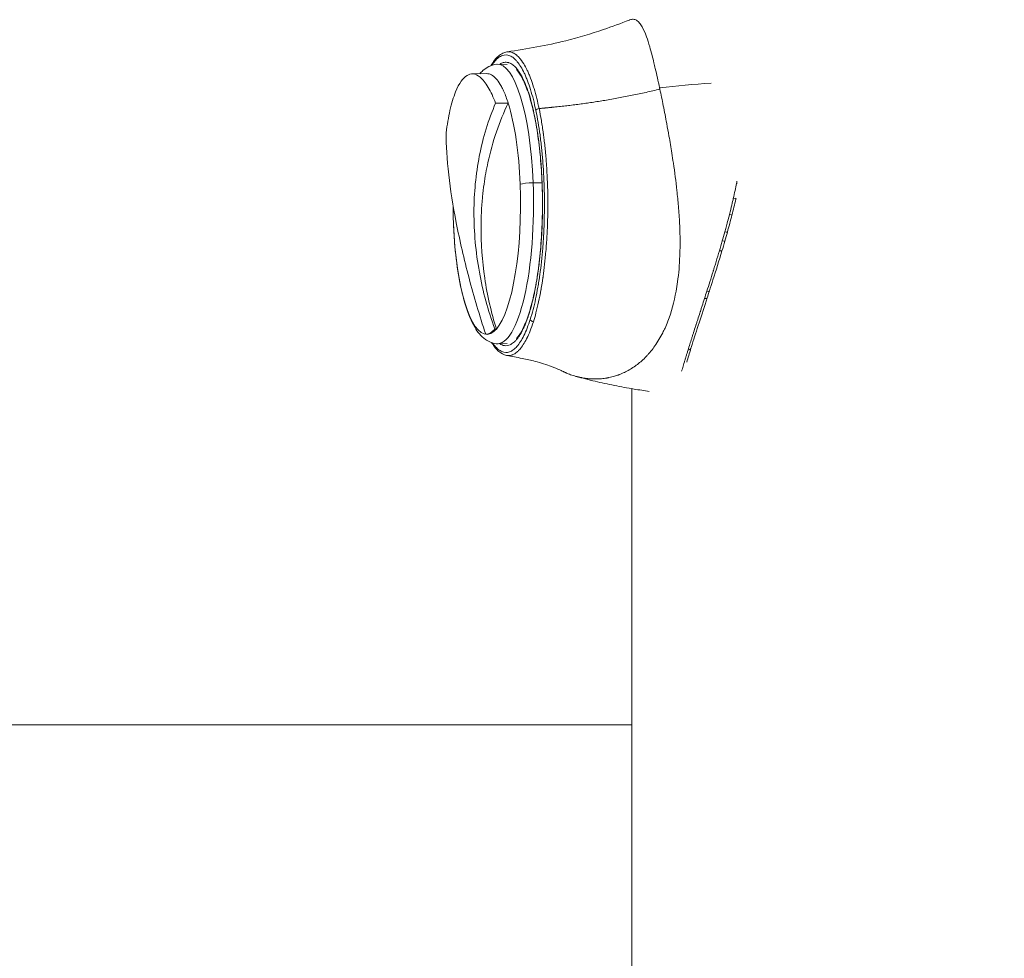
# Model space of a CAD drawing. Units: millimetres. Extents: x -12 to 11978, y 15 to 3588.
# Drawn here: x 3223 to 3379, y 2503 to 2652 of the extents above; entities that cross this region are included whole.
import ezdxf

# ---------------------------------------------------------------- set-up
doc = ezdxf.new("R2010")
doc.units = ezdxf.units.MM
doc.styles.get("Standard").update_dxf_attribs({"font": 'arial.ttf'})
doc.dimstyles.new('ISO-25', dxfattribs={"dimtxt": 2.5, "dimasz": 2.5, "dimexe": 1.25, "dimexo": 0.625, "dimtad": 1, "dimtxsty": 'Standard', "dimcen": 2.5, "dimadec": 0, "dimazin": 0, "dimtfac": 1, "dimtmove": 0, "dimatfit": 3, "dimfxl": 1, "dimarcsym": 0})

# ---------------------------------------------------------------- blocks, each defined once
blk = doc.blocks.new('*D12')
at = {"color": 0, "lineweight": -2, "transparency": 16777216}
for p, q in [((429.99, 3231.42), (429.99, 3282.67)), ((11977.73, 3231.42), (11977.73, 3282.67)), ((11897.73, 3281.42), (509.99, 3281.42))]:
    blk.add_line(p, q, dxfattribs=at)
at = {"color": 0, "transparency": 16777216}
for points in [[(509.99, 3294.75), (509.99, 3268.08), (429.99, 3281.42)], [(11897.73, 3294.75), (11897.73, 3268.08), (11977.73, 3281.42)]]:
    blk.add_solid(points, dxfattribs=at)
at = {"layer": 'Defpoints', "color": 0, "transparency": 16777216}
for p in [(429.99, 3281.42), (429.99, 1591.4), (11977.73, 1591.4)]:
    blk.add_point(p, dxfattribs=at)
at = {"color": 0, "transparency": 16777216, "insert": (6018.06, 3443.74), "char_height": 220, "attachment_point": 5}
blk.add_mtext('1155', dxfattribs=at)
blk = doc.blocks.new('*D13')
at = {"color": 0, "lineweight": -2, "transparency": 16777216}
for p, q in [((344.47, 3168.22), (293.22, 3168.22)), ((294.47, 94.58), (294.47, 3088.22)), ((344.47, 14.58), (293.22, 14.58))]:
    blk.add_line(p, q, dxfattribs=at)
at = {"color": 0, "transparency": 16777216}
for points in [[(281.13, 3088.22), (307.8, 3088.22), (294.47, 3168.22)], [(281.13, 94.58), (307.8, 94.58), (294.47, 14.58)]]:
    blk.add_solid(points, dxfattribs=at)
at = {"layer": 'Defpoints', "color": 0, "transparency": 16777216}
for p in [(294.47, 3168.22), (6421.65, 3168.22), (6421.65, 14.58)]:
    blk.add_point(p, dxfattribs=at)
at = {"color": 0, "transparency": 16777216, "insert": (132.07, 1591.4), "char_height": 220, "attachment_point": 5, "rotation": 90}
blk.add_mtext('315', dxfattribs=at)

msp = doc.modelspace()

# ---------------------------------------------------------------- linework, layer by layer
at = {"color": 0, "linetype": 'Continuous', "lineweight": 0}
for p, q in [((3299.869, 2644.989), (3298.376, 2645.03)), ((3294.336, 2643.5), (3296.644, 2643.542)), ((3305.417, 2626.233), (3304.002, 2626.239)), ((3303.553, 2604.603), (3303.554, 2604.605)), ((3298.181, 2603.07), (3297.936, 2603.084)), ((3296.49, 2602.245), (3296.732, 2602.229)), ((3299.869, 2600.781), (3298.376, 2600.74)), ((3302.603, 2600.855), (3302.603, 2600.855)), ((3319.641, 2593.62), (3319.641, 1622.885)), ((3319.641, 2540.335), (2676.986, 2540.335)), ((2676.986, 2540.335), (3319.641, 2540.335))]:
    msp.add_line(p, q, dxfattribs=at)
at = {"color": 0, "linetype": 'Continuous', "lineweight": 0, "extrusion": (0, 0, -1)}
for centre, major_axis, ratio, start_param, end_param in [((3298.336, 2622.885), (0, 22.145), 0.258819, -0.0283419, 1.4187496), ((3321.823, 2582.679), (91.691, 19.541), 0.6140042, -1.4166095, -1.3282559), ((3296.669, 2622.885), (0, -20.657), 0.258819, -2.4547747, -1.722843), ((3304.437, 2638.134), (-0.486, -0.116), 0.6558653, 0, 0.349962), ((3298.336, 2622.885), (0, -22.145), 0.258819, -1.722843, 0.0283419), ((3296.669, 2622.885), (0, -20.657), 0.258819, -1.722843, -0.28664), ((3336.144, 2626.078), (0.49, -0.098), 0.1447835, -1.4022132, -1.1988754), ((3335.642, 2623.752), (0.487, -0.112), 0.0716716, -1.3930375, 0.0000001), ((3296.669, 2622.885), (0, 20.657), 0.258819, -1.722843, -1.5810727), ((3293.383, 2619.832), (-1.998, -0.079), 0.1463006, 0, 0.0114807), ((3296.669, 2622.885), (0, -20.657), 0.258819, -0.0118297, 1.4187496), ((3334.435, 2621.053), (-8.728, -28.481), 0.0274506, -1.1443539, -1.0993418), ((3304.037, 2604.605), (-0.476, 0.152), 0.7500832, -1.8198857, -0.4021018)]:
    msp.add_ellipse(centre, major_axis=major_axis, ratio=ratio, start_param=start_param, end_param=end_param, dxfattribs=at)
at = {"color": 0, "linetype": 'Continuous', "lineweight": 0}
for centre, major_axis, ratio, start_param, end_param in [((3304.926, 2637.696), (-0.489, -0.102), 0.6061901, -1.7466382, -0.331464), ((3303.696, 2625.938), (-1.998, -0.079), 0.1463006, -1.7301437, -0.5179492), ((3335.035, 2621.264), (0.484, -0.124), 0.0077272, -1.3803733, 0), ((3334.312, 2618.573), (0.482, -0.135), 0.0951759, -1.3645862, 0.0000002), ((3333.902, 2617.132), (0.48, -0.139), 0.1427739, -1.3556446, 0.0000002), ((3333.454, 2615.611), (0.479, -0.143), 0.1936659, -1.3460842, 0), ((3331.475, 2609.284), (0.476, -0.153), 0.4130747, -1.3092921, 0.0000005), ((3331.11, 2608.153), (0.476, -0.154), 0.4536473, -1.304005, 0), ((3328.545, 2600.165), (0.477, -0.149), 0.7486842, -1.2933165, 0.0000001), ((3321.904, 2622.885), (0, -25.5), 0.258819, -0.1609716, -0.1608696)]:
    msp.add_ellipse(centre, major_axis=major_axis, ratio=ratio, start_param=start_param, end_param=end_param, dxfattribs=at)
for points, degree, knots in [([(3299.877, 2646.99), (3303.063, 2647.477), (3306.155, 2647.988), (3311.205, 2649.266), (3313.194, 2649.858), (3316.535, 2650.994), (3317.904, 2651.503), (3319.256, 2652.044)], 3, [0.0313838, 0.0313838, 0.0313838, 0.0313838, 10.0270526, 10.0270526, 16.6439151, 16.6439151, 21.3221463, 21.3221463, 21.3221463, 21.3221463]), ([(3324.049, 2641.311), (3323.934, 2641.85), (3323.82, 2642.373), (3323.594, 2643.387), (3323.483, 2643.877), (3323.298, 2644.665), (3323.225, 2644.971), (3323.055, 2645.668), (3322.959, 2646.051), (3322.737, 2646.909), (3322.61, 2647.372), (3322.317, 2648.383), (3322.151, 2648.908), (3321.759, 2650.004), (3321.532, 2650.53), (3321.162, 2651.191), (3321.025, 2651.396), (3320.726, 2651.752), (3320.564, 2651.895), (3320.231, 2652.09), (3320.06, 2652.144), (3319.71, 2652.168), (3319.532, 2652.141), (3319.315, 2652.067), (3319.286, 2652.056), (3319.256, 2652.044)], 3, [-4.5836047, -4.5836047, -4.5836047, -4.5836047, -4.3747977, -4.3747977, -4.1659226, -4.1659226, -4.026673, -4.026673, -3.8409862, -3.8409862, -3.5933862, -3.5933862, -3.2632825, -3.2632825, -2.8226424, -2.8226424, -2.5706902, -2.5706902, -2.294105, -2.294105, -2.0262646, -2.0262646, -1.7728354, -1.7728354, -1.7333918, -1.7333918, -1.7333918, -1.7333918]), ([(3297.304, 2644.808), (3297.498, 2645.135), (3297.698, 2645.429), (3298.304, 2646.185), (3298.733, 2646.56), (3299.41, 2646.883), (3299.627, 2646.952), (3299.847, 2646.986)], 3, [6.5532386, 6.5532386, 6.5532386, 6.5532386, 8.9009672, 8.9009672, 13.4213997, 13.4213997, 15.4241067, 15.4241067, 15.4241067, 15.4241067]), ([(3304.443, 2637.696), (3304.189, 2638.915), (3303.908, 2640.017), (3303.448, 2641.504), (3303.287, 2641.971), (3303.038, 2642.629), (3302.952, 2642.842), (3302.78, 2643.249), (3302.693, 2643.443), (3302.252, 2644.372), (3301.884, 2644.975), (3301.404, 2645.553), (3301.308, 2645.66), (3301.112, 2645.856), (3301.013, 2645.944), (3300.717, 2646.18), (3300.519, 2646.299), (3299.923, 2646.542), (3299.523, 2646.554), (3298.918, 2646.338), (3298.718, 2646.227), (3298.325, 2645.932), (3298.131, 2645.748), (3297.771, 2645.333), (3297.605, 2645.11), (3297.44, 2644.858)], 3, [0, 0, 0, 0, 0.125, 0.125, 0.1875, 0.1875, 0.21875, 0.21875, 0.25, 0.25, 0.375, 0.375, 0.40625, 0.40625, 0.4375, 0.4375, 0.5, 0.5, 0.625, 0.625, 0.6875, 0.6875, 0.75, 0.75, 0.8050051, 0.8050051, 0.8050051, 0.8050051]), ([(3304.951, 2638.006), (3304.725, 2639.088), (3304.459, 2640.172), (3304.148, 2641.202), (3304.129, 2641.264), (3304.11, 2641.326), (3304.091, 2641.388), (3303.939, 2641.881), (3303.775, 2642.36), (3303.602, 2642.818), (3303.518, 2643.04), (3303.431, 2643.256), (3303.342, 2643.467), (3303.256, 2643.669), (3303.168, 2643.866), (3303.078, 2644.056), (3303.077, 2644.058), (3303.076, 2644.06), (3303.076, 2644.061), (3302.982, 2644.259), (3302.844, 2644.54), (3302.658, 2644.866), (3302.474, 2645.188), (3302.241, 2645.554), (3301.957, 2645.899), (3301.955, 2645.902), (3301.952, 2645.905), (3301.95, 2645.907), (3301.847, 2646.032), (3301.748, 2646.141), (3301.653, 2646.236), (3301.547, 2646.342), (3301.447, 2646.431), (3301.351, 2646.507), (3301.327, 2646.527), (3301.303, 2646.545), (3301.28, 2646.563), (3301.179, 2646.638), (3301.084, 2646.7), (3300.995, 2646.75), (3300.951, 2646.775), (3300.908, 2646.798), (3300.867, 2646.818), (3300.846, 2646.828), (3300.826, 2646.837), (3300.806, 2646.846), (3300.796, 2646.851), (3300.786, 2646.855), (3300.777, 2646.859), (3300.772, 2646.861), (3300.767, 2646.863), (3300.762, 2646.865), (3300.76, 2646.866), (3300.757, 2646.867), (3300.755, 2646.868), (3300.754, 2646.869), (3300.752, 2646.869), (3300.751, 2646.87), (3300.75, 2646.87), (3300.749, 2646.87), (3300.748, 2646.871), (3300.436, 2646.999), (3300.135, 2647.03), (3299.847, 2646.986)], 3, [0, 0, 0, 0, 0.125, 0.125, 0.125, 0.13251348, 0.13251348, 0.13251348, 0.19273651, 0.19273651, 0.19273651, 0.2218359, 0.2218359, 0.2218359, 0.24975586, 0.24975586, 0.24975586, 0.25, 0.25, 0.25, 0.3125, 0.3125, 0.3125, 0.37451172, 0.37451172, 0.37451172, 0.375, 0.375, 0.375, 0.40129042, 0.40129042, 0.40129042, 0.43017082, 0.43017082, 0.43017082, 0.4375, 0.4375, 0.4375, 0.46875, 0.46875, 0.46875, 0.484375, 0.484375, 0.484375, 0.4921875, 0.4921875, 0.4921875, 0.49609375, 0.49609375, 0.49609375, 0.49804688, 0.49804688, 0.49804688, 0.49902344, 0.49902344, 0.49902344, 0.49951172, 0.49951172, 0.49951172, 0.5, 0.5, 0.5, 0.58410925, 0.58410925, 0.58410925, 0.58410925]), ([(3295.547, 2643.522), (3295.703, 2643.701), (3295.869, 2643.871), (3296.606, 2644.523), (3297.333, 2644.929), (3298.174, 2645.021)], 3, [1.65708951, 1.65708951, 1.65708951, 1.65708951, 1.72042969, 1.72042969, 1.91729896, 1.91729896, 1.91729896, 1.91729896]), ([(3303.955, 2638.134), (3303.83, 2638.652), (3303.701, 2639.146), (3303.565, 2639.615), (3303.429, 2640.084), (3303.288, 2640.527), (3303.141, 2640.948), (3303.129, 2640.984), (3303.116, 2641.019), (3303.103, 2641.055), (3302.949, 2641.487), (3302.791, 2641.888), (3302.627, 2642.259), (3302.568, 2642.393), (3302.508, 2642.523), (3302.448, 2642.648), (3302.368, 2642.816), (3302.286, 2642.976), (3302.203, 2643.13), (3302.175, 2643.182), (3302.147, 2643.234), (3302.118, 2643.284), (3301.98, 2643.531), (3301.839, 2643.756), (3301.696, 2643.959), (3301.524, 2644.204), (3301.349, 2644.417), (3301.171, 2644.599), (3301.129, 2644.641), (3301.087, 2644.682), (3301.045, 2644.721), (3300.86, 2644.894), (3300.672, 2645.03), (3300.483, 2645.132), (3300.397, 2645.177), (3300.311, 2645.216), (3300.225, 2645.247), (3300.179, 2645.263), (3300.133, 2645.277), (3300.087, 2645.29), (3300.029, 2645.305), (3299.972, 2645.317), (3299.914, 2645.326), (3299.699, 2645.358), (3299.485, 2645.345), (3299.271, 2645.285), (3299.18, 2645.26), (3299.09, 2645.227), (3298.999, 2645.185), (3298.925, 2645.151), (3298.852, 2645.112), (3298.779, 2645.067), (3298.755, 2645.052), (3298.731, 2645.037), (3298.706, 2645.021)], 3, [0, 0, 0, 0, 0.0625, 0.0625, 0.0625, 0.125, 0.125, 0.125, 0.13032995, 0.13032995, 0.13032995, 0.19534085, 0.19534085, 0.19534085, 0.21875, 0.21875, 0.21875, 0.25, 0.25, 0.25, 0.26064314, 0.26064314, 0.26064314, 0.3125, 0.3125, 0.3125, 0.375, 0.375, 0.375, 0.38973829, 0.38973829, 0.38973829, 0.45488363, 0.45488363, 0.45488363, 0.484375, 0.484375, 0.484375, 0.5, 0.5, 0.5, 0.51989685, 0.51989685, 0.51989685, 0.59375, 0.59375, 0.59375, 0.625, 0.625, 0.625, 0.65025444, 0.65025444, 0.65025444, 0.65869269, 0.65869269, 0.65869269, 0.65869269]), ([(3290.222, 2634.141), (3290.383, 2635.44), (3290.587, 2636.637), (3291.087, 2638.844), (3291.381, 2639.818), (3292.279, 2642.053), (3292.908, 2642.882), (3294.097, 2643.596), (3294.806, 2643.646), (3296.052, 2642.619), (3296.484, 2642.078), (3297.311, 2640.672), (3297.7, 2639.832), (3298.068, 2638.852)], 3, [0.000001, 0.000001, 0.000001, 0.000001, 0.4655818, 0.4655818, 0.9516431, 0.9516431, 1.7928754, 1.7928754, 2.5597402, 2.5597402, 2.9748121, 2.9748121, 3.3731586, 3.3731586, 3.3731586, 3.3731586]), ([(3296.644, 2643.542), (3296.896, 2643.546), (3297.147, 2643.483), (3297.881, 2643.093), (3298.356, 2642.579), (3298.918, 2641.632), (3299.028, 2641.429), (3299.218, 2641.048), (3299.298, 2640.876), (3299.617, 2640.152), (3299.845, 2639.539), (3300.059, 2638.859)], 3, [2.0514833, 2.0514833, 2.0514833, 2.0514833, 2.3445843, 2.3445843, 2.914119, 2.914119, 3.0564042, 3.0564042, 3.1643128, 3.1643128, 3.4895221, 3.4895221, 3.4895221, 3.4895221]), ([(3303.951, 2638.017), (3303.705, 2639.044), (3303.434, 2639.982), (3302.856, 2641.626), (3302.547, 2642.34), (3301.944, 2643.448), (3301.649, 2643.871), (3301.365, 2644.178)], 3, [0, 0, 0, 0, 4.2192962, 4.2192962, 8.4383284, 8.4383284, 12.2588046, 12.2588046, 12.2588046, 12.2588046]), ([(3324.097, 2641.084), (3315.615, 2639.058), (3307.441, 2638.252), (3306.227, 2638.132), (3305.094, 2638.02), (3305.023, 2638.013), (3304.951, 2638.006)], 2, [0, 0, 0, 16.9381632, 17.1075449, 19.4788877, 19.4788877, 19.6288912, 19.6288912, 19.6288912]), ([(3323.307, 2600.396), (3323.531, 2600.715), (3323.747, 2601.049), (3324.161, 2601.742), (3324.358, 2602.101), (3324.672, 2602.722), (3324.793, 2602.976), (3325.066, 2603.581), (3325.214, 2603.935), (3325.917, 2605.758), (3326.351, 2607.35), (3326.751, 2609.539), (3326.83, 2610.032), (3327.085, 2611.875), (3327.199, 2613.26), (3327.286, 2615.487), (3327.299, 2616.307), (3327.287, 2618.007), (3327.262, 2618.887), (3327.176, 2620.687), (3327.115, 2621.606), (3326.969, 2623.362), (3326.886, 2624.198), (3326.633, 2626.487), (3326.443, 2627.932), (3326.154, 2629.888), (3326.073, 2630.418), (3325.844, 2631.862), (3325.692, 2632.768), (3325.42, 2634.324), (3325.301, 2634.981), (3325.001, 2636.595), (3324.82, 2637.537), (3324.547, 2638.905), (3324.457, 2639.352), (3324.276, 2640.231), (3324.186, 2640.662), (3324.097, 2641.084)], 3, [-4.5884433, -4.5884433, -4.5884433, -4.5884433, -4.424138, -4.424138, -4.2599236, -4.2599236, -4.1504786, -4.1504786, -4.0045421, -4.0045421, -3.4198412, -3.4198412, -3.2538023, -3.2538023, -2.811467, -2.811467, -2.558297, -2.558297, -2.2909306, -2.2909306, -2.014009, -2.014009, -1.7620962, -1.7620962, -1.3213944, -1.3213944, -1.1562446, -1.1562446, -0.8672138, -0.8672138, -0.6504751, -0.6504751, -0.3252579, -0.3252579, -0.1626281, -0.1626281, 0, 0, 0, 0]), ([(3324.097, 2641.084), (3324.089, 2641.122), (3324.081, 2641.16), (3324.065, 2641.235), (3324.057, 2641.273), (3324.049, 2641.311)], 3, [-0.02928334, -0.02928334, -0.02928334, -0.02928334, -0.014642409, -0.014642409, -0.000001479, -0.000001479, -0.000001479, -0.000001479]), ([(3298.068, 2638.852), (3296.933, 2636.26), (3296.061, 2633.446), (3294.922, 2627.619), (3294.636, 2624.638), (3294.619, 2618.459), (3294.907, 2615.267), (3296.04, 2609.033), (3296.865, 2606.008), (3297.936, 2603.084)], 3, [0, 0, 0, 0, 0.9706932, 0.9706932, 1.9031179, 1.9031179, 2.8670905, 2.8670905, 3.802376, 3.802376, 3.802376, 3.802376]), ([(3300.059, 2638.859), (3299.355, 2637.409), (3298.731, 2635.889), (3297.655, 2632.739), (3297.203, 2631.116), (3296.597, 2628.325), (3296.395, 2627.19), (3296.139, 2625.378), (3296.059, 2624.711), (3295.916, 2623.27), (3295.857, 2622.494), (3295.775, 2620.939), (3295.753, 2620.159), (3295.729, 2616.639), (3295.926, 2613.883), (3296.543, 2609.764), (3296.8, 2608.403), (3297.416, 2605.71), (3297.774, 2604.381), (3298.181, 2603.07)], 3, [0, 0, 0, 0, 0.5483835, 0.5483835, 1.0924675, 1.0924675, 1.4552476, 1.4552476, 1.6642506, 1.6642506, 1.9041464, 1.9041464, 2.1429407, 2.1429407, 2.9782968, 2.9782968, 3.3938346, 3.3938346, 3.8089751, 3.8089751, 3.8089751, 3.8089751]), ([(3298.068, 2638.852), (3298.4, 2638.853), (3298.732, 2638.854), (3299.396, 2638.856), (3299.727, 2638.857), (3300.059, 2638.859)], 3, [0, 0, 0, 0, 0.10244502, 0.10244502, 0.20489035, 0.20489035, 0.20489035, 0.20489035]), ([(3301.364, 2601.591), (3301.64, 2601.889), (3301.927, 2602.296), (3302.513, 2603.361), (3302.816, 2604.048), (3303.387, 2605.639), (3303.658, 2606.554), (3304.153, 2608.572), (3304.378, 2609.686), (3304.77, 2612.055), (3304.939, 2613.322), (3305.209, 2615.949), (3305.312, 2617.321), (3305.45, 2620.107), (3305.484, 2621.533), (3305.482, 2624.372), (3305.445, 2625.797), (3305.304, 2628.582), (3305.198, 2629.955), (3304.922, 2632.583), (3304.751, 2633.849), (3304.374, 2636.093), (3304.172, 2637.094), (3303.951, 2638.017)], 3, [5.8790604, 5.8790604, 5.8790604, 5.8790604, 9.5865455, 9.5865455, 13.6990369, 13.6990369, 17.8717531, 17.8717531, 22.0914426, 22.0914426, 26.3289997, 26.3289997, 30.5796778, 30.5796778, 34.838363, 34.838363, 39.0952572, 39.0952572, 43.3562001, 43.3562001, 47.6092137, 47.6092137, 51.4026739, 51.4026739, 51.4026739, 51.4026739]), ([(3303.365, 2605.494), (3303.458, 2605.788), (3303.549, 2606.093), (3303.637, 2606.408), (3303.766, 2606.869), (3303.889, 2607.351), (3304.006, 2607.855), (3304.072, 2608.137), (3304.136, 2608.426), (3304.199, 2608.724), (3304.265, 2609.041), (3304.329, 2609.364), (3304.391, 2609.693), (3304.448, 2609.993), (3304.502, 2610.298), (3304.554, 2610.608), (3304.607, 2610.916), (3304.657, 2611.229), (3304.705, 2611.547), (3304.755, 2611.879), (3304.803, 2612.218), (3304.849, 2612.56), (3304.89, 2612.868), (3304.93, 2613.18), (3304.967, 2613.495), (3305.047, 2614.161), (3305.117, 2614.84), (3305.18, 2615.533), (3305.211, 2615.88), (3305.24, 2616.231), (3305.267, 2616.586), (3305.272, 2616.66), (3305.278, 2616.735), (3305.283, 2616.809), (3305.304, 2617.091), (3305.323, 2617.375), (3305.34, 2617.659), (3305.369, 2618.118), (3305.393, 2618.578), (3305.414, 2619.042), (3305.448, 2619.793), (3305.472, 2620.549), (3305.486, 2621.315), (3305.49, 2621.547), (3305.493, 2621.778), (3305.495, 2622.009), (3305.503, 2622.745), (3305.501, 2623.479), (3305.49, 2624.215), (3305.487, 2624.395), (3305.484, 2624.575), (3305.48, 2624.755), (3305.471, 2625.136), (3305.461, 2625.519), (3305.447, 2625.897), (3305.441, 2626.07), (3305.435, 2626.243), (3305.428, 2626.414), (3305.388, 2627.371), (3305.333, 2628.315), (3305.262, 2629.243), (3305.234, 2629.608), (3305.204, 2629.969), (3305.171, 2630.332), (3305.161, 2630.441), (3305.151, 2630.551), (3305.14, 2630.66), (3305.074, 2631.354), (3304.999, 2632.035), (3304.916, 2632.698), (3304.882, 2632.961), (3304.848, 2633.222), (3304.812, 2633.48), (3304.766, 2633.817), (3304.716, 2634.152), (3304.665, 2634.48), (3304.658, 2634.529), (3304.65, 2634.579), (3304.642, 2634.628), (3304.443, 2635.883), (3304.214, 2637.052), (3303.955, 2638.134)], 3, [0, 0, 0, 0, 0.0380626, 0.0380626, 0.0380626, 0.09375, 0.09375, 0.09375, 0.125, 0.125, 0.125, 0.158263, 0.158263, 0.158263, 0.1884768, 0.1884768, 0.1884768, 0.2185959, 0.2185959, 0.2185959, 0.25, 0.25, 0.25, 0.2784029, 0.2784029, 0.2784029, 0.3385174, 0.3385174, 0.3385174, 0.36868, 0.36868, 0.36868, 0.375, 0.375, 0.375, 0.3988899, 0.3988899, 0.3988899, 0.4375, 0.4375, 0.4375, 0.5, 0.5, 0.5, 0.5188795, 0.5188795, 0.5188795, 0.5790368, 0.5790368, 0.5790368, 0.59375, 0.59375, 0.59375, 0.625, 0.625, 0.625, 0.6392729, 0.6392729, 0.6392729, 0.71875, 0.71875, 0.71875, 0.75, 0.75, 0.75, 0.7594731, 0.7594731, 0.7594731, 0.8198145, 0.8198145, 0.8198145, 0.84375, 0.84375, 0.84375, 0.875, 0.875, 0.875, 0.8797243, 0.8797243, 0.8797243, 1, 1, 1, 1]), ([(3303.554, 2604.605), (3303.866, 2605.583), (3304.148, 2606.664), (3304.528, 2608.433), (3304.647, 2609.047), (3304.815, 2610.007), (3304.869, 2610.334), (3304.973, 2610.997), (3305.022, 2611.331), (3305.259, 2613.024), (3305.412, 2614.436), (3305.559, 2616.274), (3305.586, 2616.645), (3305.636, 2617.395), (3305.658, 2617.774), (3305.718, 2618.909), (3305.748, 2619.669), (3305.809, 2621.954), (3305.811, 2623.487), (3305.765, 2625.415), (3305.753, 2625.801), (3305.725, 2626.565), (3305.709, 2626.944), (3305.652, 2628.075), (3305.605, 2628.819), (3305.493, 2630.287), (3305.427, 2631.011), (3305.278, 2632.438), (3305.193, 2633.144), (3304.914, 2635.198), (3304.695, 2636.487), (3304.443, 2637.696)], 3, [0, 0, 0, 0, 0.125, 0.125, 0.1875, 0.1875, 0.21875, 0.21875, 0.25, 0.25, 0.375, 0.375, 0.40625, 0.40625, 0.4375, 0.4375, 0.5, 0.5, 0.625, 0.625, 0.65625, 0.65625, 0.6875, 0.6875, 0.75, 0.75, 0.8125, 0.8125, 0.875, 0.875, 1, 1, 1, 1]), ([(3304.044, 2604.221), (3304.185, 2604.663), (3304.325, 2605.14), (3304.461, 2605.651), (3304.604, 2606.187), (3304.744, 2606.761), (3304.878, 2607.375), (3304.879, 2607.38), (3304.88, 2607.384), (3304.881, 2607.388), (3305.01, 2607.981), (3305.135, 2608.611), (3305.254, 2609.276), (3305.254, 2609.281), (3305.255, 2609.286), (3305.256, 2609.29), (3305.316, 2609.628), (3305.374, 2609.976), (3305.431, 2610.333), (3305.459, 2610.511), (3305.487, 2610.692), (3305.514, 2610.875), (3305.528, 2610.967), (3305.542, 2611.059), (3305.555, 2611.152), (3305.562, 2611.198), (3305.568, 2611.244), (3305.575, 2611.291), (3305.578, 2611.314), (3305.582, 2611.338), (3305.585, 2611.361), (3305.586, 2611.373), (3305.588, 2611.385), (3305.59, 2611.396), (3305.591, 2611.402), (3305.591, 2611.408), (3305.592, 2611.414), (3305.593, 2611.42), (3305.594, 2611.427), (3305.595, 2611.431), (3305.762, 2612.627), (3305.915, 2613.97), (3306.04, 2615.464), (3306.045, 2615.527), (3306.05, 2615.59), (3306.056, 2615.653), (3306.112, 2616.343), (3306.161, 2617.064), (3306.203, 2617.814), (3306.225, 2618.224), (3306.246, 2618.642), (3306.263, 2619.068), (3306.272, 2619.282), (3306.28, 2619.497), (3306.287, 2619.714), (3306.291, 2619.823), (3306.295, 2619.932), (3306.298, 2620.042), (3306.3, 2620.097), (3306.301, 2620.152), (3306.303, 2620.207), (3306.304, 2620.234), (3306.304, 2620.262), (3306.305, 2620.29), (3306.305, 2620.303), (3306.306, 2620.317), (3306.306, 2620.331), (3306.306, 2620.338), (3306.307, 2620.345), (3306.307, 2620.352), (3306.307, 2620.359), (3306.307, 2620.368), (3306.307, 2620.372), (3306.323, 2620.982), (3306.336, 2621.679), (3306.339, 2622.463), (3306.34, 2622.854), (3306.339, 2623.268), (3306.335, 2623.702), (3306.333, 2623.919), (3306.331, 2624.141), (3306.327, 2624.369), (3306.325, 2624.482), (3306.323, 2624.597), (3306.32, 2624.713), (3306.319, 2624.772), (3306.318, 2624.83), (3306.317, 2624.889), (3306.316, 2624.918), (3306.315, 2624.948), (3306.315, 2624.977), (3306.314, 2624.992), (3306.314, 2625.007), (3306.314, 2625.021), (3306.313, 2625.029), (3306.313, 2625.036), (3306.313, 2625.044), (3306.313, 2625.047), (3306.313, 2625.051), (3306.313, 2625.055), (3306.313, 2625.058), (3306.313, 2625.061), (3306.313, 2625.066), (3306.282, 2626.339), (3306.232, 2627.355), (3306.187, 2628.121), (3306.165, 2628.504), (3306.144, 2628.825), (3306.126, 2629.084), (3306.117, 2629.214), (3306.108, 2629.329), (3306.101, 2629.429), (3306.097, 2629.479), (3306.094, 2629.525), (3306.091, 2629.568), (3306.089, 2629.589), (3306.087, 2629.609), (3306.086, 2629.628), (3306.085, 2629.638), (3306.085, 2629.647), (3306.084, 2629.657), (3306.083, 2629.661), (3306.083, 2629.666), (3306.083, 2629.67), (3306.083, 2629.674), (3306.082, 2629.677), (3306.082, 2629.68), (3306.081, 2629.695), (3306.076, 2629.762), (3306.072, 2629.805), (3306.01, 2630.603), (3305.94, 2631.347), (3305.866, 2632.039), (3305.827, 2632.403), (3305.787, 2632.752), (3305.747, 2633.087), (3305.726, 2633.255), (3305.706, 2633.418), (3305.685, 2633.579), (3305.675, 2633.659), (3305.664, 2633.739), (3305.654, 2633.817), (3305.649, 2633.856), (3305.644, 2633.895), (3305.639, 2633.934), (3305.636, 2633.953), (3305.633, 2633.973), (3305.631, 2633.992), (3305.629, 2634.002), (3305.628, 2634.011), (3305.627, 2634.021), (3305.626, 2634.031), (3305.624, 2634.039), (3305.623, 2634.05), (3305.526, 2634.762), (3305.422, 2635.444), (3305.312, 2636.094), (3305.197, 2636.765), (3305.077, 2637.403), (3304.951, 2638.006)], 3, [0, 0, 0, 0, 0.0610492, 0.0610492, 0.0610492, 0.125, 0.125, 0.125, 0.1254476, 0.1254476, 0.1254476, 0.1870706, 0.1870706, 0.1870706, 0.1875, 0.1875, 0.1875, 0.21875, 0.21875, 0.21875, 0.234375, 0.234375, 0.234375, 0.2421875, 0.2421875, 0.2421875, 0.2460938, 0.2460938, 0.2460938, 0.2480469, 0.2480469, 0.2480469, 0.2490234, 0.2490234, 0.2490234, 0.2495117, 0.2495117, 0.2495117, 0.25, 0.25, 0.25, 0.375, 0.375, 0.375, 0.3802572, 0.3802572, 0.3802572, 0.4375, 0.4375, 0.4375, 0.46875, 0.46875, 0.46875, 0.484375, 0.484375, 0.484375, 0.4921875, 0.4921875, 0.4921875, 0.4960938, 0.4960938, 0.4960938, 0.4980469, 0.4980469, 0.4980469, 0.4990234, 0.4990234, 0.4990234, 0.4995117, 0.4995117, 0.4995117, 0.5, 0.5, 0.5, 0.5625, 0.5625, 0.5625, 0.59375, 0.59375, 0.59375, 0.609375, 0.609375, 0.609375, 0.6171875, 0.6171875, 0.6171875, 0.6210938, 0.6210938, 0.6210938, 0.6230469, 0.6230469, 0.6230469, 0.6240234, 0.6240234, 0.6240234, 0.6245117, 0.6245117, 0.6245117, 0.6247559, 0.6247559, 0.6247559, 0.625, 0.625, 0.625, 0.6875, 0.6875, 0.6875, 0.71875, 0.71875, 0.71875, 0.734375, 0.734375, 0.734375, 0.7421875, 0.7421875, 0.7421875, 0.7460938, 0.7460938, 0.7460938, 0.7480469, 0.7480469, 0.7480469, 0.7490234, 0.7490234, 0.7490234, 0.7497559, 0.7497559, 0.7497559, 0.7530203, 0.7530203, 0.7530203, 0.8125, 0.8125, 0.8125, 0.84375, 0.84375, 0.84375, 0.859375, 0.859375, 0.859375, 0.8671875, 0.8671875, 0.8671875, 0.8710938, 0.8710938, 0.8710938, 0.8730469, 0.8730469, 0.8730469, 0.8740234, 0.8740234, 0.8740234, 0.875, 0.875, 0.875, 0.9365149, 0.9365149, 0.9365149, 1, 1, 1, 1]), ([(3290.222, 2634.141), (3290.203, 2632.205), (3290.338, 2629.988), (3290.894, 2625.17), (3291.301, 2622.609), (3292.378, 2617.108), (3293.055, 2614.167), (3294.63, 2608.198), (3295.514, 2605.208), (3296.49, 2602.245)], 3, [-3.8034426, -3.8034426, -3.8034426, -3.8034426, -2.8312243, -2.8312243, -1.8991068, -1.8991068, -0.9360156, -0.9360156, -0.000001, -0.000001, -0.000001, -0.000001]), ([(3335.126, 2621.237), (3334.92, 2620.426), (3334.739, 2619.749), (3334.591, 2619.204), (3334.519, 2618.938), (3334.455, 2618.704), (3334.398, 2618.501)], 3, [0, 0, 0, 0, 0.67257345, 0.67257345, 0.67257345, 1, 1, 1, 1]), ([(3298.174, 2600.749), (3297.527, 2600.819), (3296.937, 2601.08), (3295.734, 2601.925), (3295.212, 2602.59), (3294.194, 2604.29), (3293.734, 2605.4), (3292.92, 2607.975), (3292.572, 2609.438), (3291.997, 2612.644), (3291.77, 2614.385), (3291.507, 2617.362), (3291.432, 2618.55), (3291.384, 2619.753)], 3, [5.1155754, 5.1155754, 5.1155754, 5.1155754, 5.2669846, 5.2669846, 5.4952962, 5.4952962, 5.7733777, 5.7733777, 6.0514593, 6.0514593, 6.3295408, 6.3295408, 6.5059832, 6.5059832, 6.5059832, 6.5059832]), ([(3333.533, 2615.489), (3333.358, 2614.896), (3333.186, 2614.326), (3333.019, 2613.78), (3332.936, 2613.506), (3332.854, 2613.238), (3332.773, 2612.976), (3332.732, 2612.845), (3332.692, 2612.715), (3332.652, 2612.587), (3332.632, 2612.523), (3332.613, 2612.459), (3332.593, 2612.396), (3332.583, 2612.364), (3332.573, 2612.332), (3332.563, 2612.301), (3332.559, 2612.285), (3332.554, 2612.269), (3332.549, 2612.254), (3332.544, 2612.238), (3332.54, 2612.224), (3332.534, 2612.206), (3332.185, 2611.085), (3331.851, 2610.035), (3331.537, 2609.054)], 3, [0, 0, 0, 0, 0.25, 0.25, 0.25, 0.375, 0.375, 0.375, 0.4375, 0.4375, 0.4375, 0.46875, 0.46875, 0.46875, 0.484375, 0.484375, 0.484375, 0.4921875, 0.4921875, 0.4921875, 0.5, 0.5, 0.5, 1, 1, 1, 1]), ([(3333.933, 2615.468), (3333.464, 2613.901), (3332.983, 2612.36), (3332.322, 2610.284), (3332.135, 2609.703), (3331.951, 2609.13)], 3, [0, 0, 0, 0, 4.9988354, 4.9988354, 6.9795339, 6.9795339, 6.9795339, 6.9795339]), ([(3331.168, 2607.904), (3331.042, 2607.512), (3330.918, 2607.129), (3330.737, 2606.566), (3330.647, 2606.288), (3330.544, 2605.969), (3330.5, 2605.834), (3330.471, 2605.744), (3330.457, 2605.7), (3330.324, 2605.288), (3330.208, 2604.929), (3330.038, 2604.403), (3329.955, 2604.143), (3329.859, 2603.845), (3329.818, 2603.719), (3329.791, 2603.635), (3329.778, 2603.593), (3329.654, 2603.209), (3329.547, 2602.875), (3329.391, 2602.386), (3329.314, 2602.144), (3329.238, 2601.906), (3329.188, 2601.748), (3329.164, 2601.672), (3328.937, 2600.959), (3328.747, 2600.354), (3328.569, 2599.781)], 3, [0, 0, 0, 0, 0.125, 0.125, 0.1875, 0.21875, 0.234375, 0.234375, 0.25, 0.25, 0.375, 0.375, 0.4375, 0.46875, 0.484375, 0.484375, 0.5, 0.5, 0.625, 0.625, 0.6875, 0.71875, 0.71875, 0.75, 0.75, 1, 1, 1, 1]), ([(3331.585, 2607.999), (3331.141, 2606.627), (3330.712, 2605.31), (3329.916, 2602.846), (3329.546, 2601.689), (3329.149, 2600.423), (3329.085, 2600.218), (3329.023, 2600.017)], 3, [0, 0, 0, 0, 4.852078, 4.852078, 9.6885052, 9.6885052, 10.6425668, 10.6425668, 10.6425668, 10.6425668]), ([(3297.573, 2600.87), (3297.679, 2600.716), (3297.786, 2600.573), (3297.894, 2600.441), (3297.99, 2600.325), (3298.086, 2600.218), (3298.183, 2600.12), (3298.28, 2600.022), (3298.379, 2599.933), (3298.477, 2599.854), (3298.673, 2599.696), (3298.871, 2599.576), (3299.068, 2599.494), (3299.464, 2599.329), (3299.863, 2599.313), (3300.264, 2599.452), (3300.464, 2599.521), (3300.663, 2599.629), (3300.859, 2599.773), (3301.055, 2599.916), (3301.249, 2600.097), (3301.439, 2600.313), (3301.63, 2600.53), (3301.818, 2600.783), (3302.004, 2601.073), (3302.189, 2601.363), (3302.373, 2601.691), (3302.551, 2602.052), (3302.906, 2602.772), (3303.24, 2603.622), (3303.553, 2604.603)], 3, [0.33952113, 0.33952113, 0.33952113, 0.33952113, 0.37503288, 0.37503288, 0.37503288, 0.40628562, 0.40628562, 0.40628562, 0.43753836, 0.43753836, 0.43753836, 0.50004384, 0.50004384, 0.50004384, 0.6250548, 0.6250548, 0.6250548, 0.68756028, 0.68756028, 0.68756028, 0.75006576, 0.75006576, 0.75006576, 0.81257124, 0.81257124, 0.81257124, 0.87507672, 0.87507672, 0.87507672, 1, 1, 1, 1]), ([(3298.706, 2600.749), (3298.718, 2600.742), (3298.729, 2600.734), (3298.74, 2600.727), (3298.792, 2600.694), (3298.843, 2600.664), (3298.895, 2600.637), (3299.023, 2600.568), (3299.153, 2600.516), (3299.283, 2600.481), (3299.344, 2600.465), (3299.404, 2600.452), (3299.465, 2600.443), (3299.772, 2600.398), (3300.075, 2600.446), (3300.378, 2600.586), (3300.453, 2600.621), (3300.527, 2600.661), (3300.601, 2600.706), (3300.707, 2600.772), (3300.813, 2600.848), (3300.919, 2600.937), (3300.999, 2601.004), (3301.079, 2601.078), (3301.158, 2601.158), (3301.256, 2601.256), (3301.353, 2601.365), (3301.448, 2601.483), (3301.535, 2601.589), (3301.621, 2601.703), (3301.705, 2601.824), (3301.877, 2602.069), (3302.045, 2602.345), (3302.21, 2602.652), (3302.292, 2602.805), (3302.373, 2602.965), (3302.454, 2603.134), (3302.547, 2603.328), (3302.637, 2603.53), (3302.727, 2603.742), (3302.808, 2603.934), (3302.888, 2604.134), (3302.966, 2604.342), (3303.045, 2604.55), (3303.123, 2604.767), (3303.2, 2604.991), (3303.256, 2605.155), (3303.311, 2605.322), (3303.365, 2605.494)], 3, [0.4335268, 0.4335268, 0.4335268, 0.4335268, 0.4375, 0.4375, 0.4375, 0.45539653, 0.45539653, 0.45539653, 0.5, 0.5, 0.5, 0.52064213, 0.52064213, 0.52064213, 0.625, 0.625, 0.625, 0.65056962, 0.65056962, 0.65056962, 0.6875, 0.6875, 0.6875, 0.71561477, 0.71561477, 0.71561477, 0.75, 0.75, 0.75, 0.78098642, 0.78098642, 0.78098642, 0.84375, 0.84375, 0.84375, 0.875, 0.875, 0.875, 0.91087986, 0.91087986, 0.91087986, 0.94349378, 0.94349378, 0.94349378, 0.97611955, 0.97611955, 0.97611955, 1, 1, 1, 1]), ([(3297.936, 2603.084), (3297.708, 2602.818), (3297.472, 2602.613), (3296.988, 2602.333), (3296.741, 2602.256), (3296.49, 2602.245)], 3, [0.000001, 0.000001, 0.000001, 0.000001, 0.28331613, 0.28331613, 0.56663128, 0.56663128, 0.56663128, 0.56663128]), ([(3298.181, 2603.07), (3297.946, 2602.803), (3297.706, 2602.598), (3297.222, 2602.316), (3296.977, 2602.24), (3296.732, 2602.229)], 3, [0, 0, 0, 0, 0.28392111, 0.28392111, 0.56768983, 0.56768983, 0.56768983, 0.56768983]), ([(3299.803, 2598.897), (3300.056, 2598.848), (3300.32, 2598.856), (3300.595, 2598.937), (3300.62, 2598.945), (3300.646, 2598.953), (3300.672, 2598.962), (3300.852, 2599.024), (3301.035, 2599.117), (3301.222, 2599.246), (3301.242, 2599.26), (3301.262, 2599.274), (3301.282, 2599.289), (3301.369, 2599.353), (3301.457, 2599.424), (3301.546, 2599.504), (3301.6, 2599.553), (3301.655, 2599.605), (3301.709, 2599.661), (3301.737, 2599.689), (3301.764, 2599.717), (3301.792, 2599.747), (3301.805, 2599.761), (3301.819, 2599.776), (3301.833, 2599.791), (3301.84, 2599.799), (3301.847, 2599.807), (3301.853, 2599.814), (3301.857, 2599.818), (3301.86, 2599.822), (3301.864, 2599.826), (3301.865, 2599.828), (3301.867, 2599.83), (3301.869, 2599.831), (3301.871, 2599.833), (3301.873, 2599.836), (3301.874, 2599.837), (3301.875, 2599.838), (3301.876, 2599.839), (3301.877, 2599.841), (3302.068, 2600.056), (3302.26, 2600.312), (3302.455, 2600.616), (3302.623, 2600.876), (3302.792, 2601.173), (3302.961, 2601.505), (3302.979, 2601.541), (3302.998, 2601.578), (3303.016, 2601.615), (3303.364, 2602.317), (3303.711, 2603.18), (3304.044, 2604.221)], 3, [0.54077825, 0.54077825, 0.54077825, 0.54077825, 0.625, 0.625, 0.625, 0.63281882, 0.63281882, 0.63281882, 0.6875, 0.6875, 0.6875, 0.69334593, 0.69334593, 0.69334593, 0.71875, 0.71875, 0.71875, 0.734375, 0.734375, 0.734375, 0.7421875, 0.7421875, 0.7421875, 0.74609375, 0.74609375, 0.74609375, 0.74804688, 0.74804688, 0.74804688, 0.74902344, 0.74902344, 0.74902344, 0.74951172, 0.74951172, 0.74951172, 0.75, 0.75, 0.75, 0.75034151, 0.75034151, 0.75034151, 0.81741576, 0.81741576, 0.81741576, 0.875, 0.875, 0.875, 0.88124896, 0.88124896, 0.88124896, 1, 1, 1, 1]), ([(3299.803, 2598.897), (3299.373, 2598.981), (3298.964, 2599.197), (3298.188, 2599.849), (3297.816, 2600.301), (3297.453, 2600.877), (3297.441, 2600.896), (3297.429, 2600.916)], 3, [0, 0, 0, 0, 3.9341385, 3.9341385, 8.1291893, 8.1291893, 8.2729924, 8.2729924, 8.2729924, 8.2729924]), ([(3308.805, 2596.326), (3308.851, 2596.303), (3308.897, 2596.281), (3309.013, 2596.227), (3309.117, 2596.179), (3309.242, 2596.124), (3309.304, 2596.097), (3309.331, 2596.086), (3309.349, 2596.078), (3309.36, 2596.074), (3309.623, 2595.962), (3309.887, 2595.862), (3310.294, 2595.723), (3310.5, 2595.657), (3310.746, 2595.586), (3310.871, 2595.552), (3310.933, 2595.535), (3310.964, 2595.527), (3310.978, 2595.523), (3310.987, 2595.521), (3310.992, 2595.52), (3311.117, 2595.488), (3311.247, 2595.456), (3311.455, 2595.41), (3311.563, 2595.387), (3311.694, 2595.361), (3311.762, 2595.348), (3311.796, 2595.342), (3311.814, 2595.338), (3311.823, 2595.337), (3311.827, 2595.336), (3311.829, 2595.336), (3311.901, 2595.323), (3312.006, 2595.304), (3312.216, 2595.272), (3312.294, 2595.261), (3312.425, 2595.244), (3312.494, 2595.235), (3312.58, 2595.225), (3312.625, 2595.22), (3312.647, 2595.218), (3312.659, 2595.217), (3312.663, 2595.216), (3312.667, 2595.216), (3312.669, 2595.215), (3312.783, 2595.204), (3312.909, 2595.192), (3313.12, 2595.177), (3313.193, 2595.173), (3313.309, 2595.167), (3313.368, 2595.164), (3313.439, 2595.162), (3313.475, 2595.16), (3313.493, 2595.16), (3313.501, 2595.16), (3313.507, 2595.159), (3313.508, 2595.159), (3313.749, 2595.153), (3313.938, 2595.154), (3314.148, 2595.159), (3314.206, 2595.161), (3314.275, 2595.164), (3314.305, 2595.165), (3314.332, 2595.166), (3314.344, 2595.167), (3314.349, 2595.167), (3314.351, 2595.167), (3314.352, 2595.167), (3314.353, 2595.167), (3314.352, 2595.167), (3314.692, 2595.184), (3315, 2595.214), (3315.418, 2595.27), (3315.55, 2595.291), (3315.736, 2595.323), (3315.827, 2595.339), (3315.928, 2595.359), (3315.977, 2595.369), (3316.001, 2595.374), (3316.011, 2595.376), (3316.018, 2595.377), (3316.02, 2595.378), (3316.327, 2595.441), (3316.614, 2595.514), (3317.022, 2595.634), (3317.155, 2595.676), (3317.347, 2595.741), (3317.442, 2595.774), (3317.551, 2595.813), (3317.604, 2595.833), (3317.631, 2595.843), (3317.642, 2595.847), (3317.65, 2595.85), (3317.653, 2595.851), (3317.942, 2595.96), (3318.214, 2596.077), (3318.607, 2596.263), (3318.735, 2596.327), (3318.922, 2596.425), (3319.015, 2596.475), (3319.121, 2596.534), (3319.174, 2596.563), (3319.197, 2596.576), (3319.212, 2596.584), (3319.218, 2596.588), (3319.494, 2596.746), (3319.751, 2596.907), (3320.12, 2597.16), (3320.301, 2597.288), (3320.505, 2597.443), (3320.606, 2597.521), (3320.648, 2597.555), (3320.677, 2597.577), (3320.69, 2597.588), (3321.19, 2597.989), (3321.647, 2598.416), (3322.129, 2598.932), (3322.182, 2598.989), (3322.287, 2599.106), (3322.342, 2599.168), (3322.502, 2599.352), (3322.817, 2599.728), (3323.115, 2600.123), (3323.307, 2600.396)], 3, [0.41655139, 0.41655139, 0.41655139, 0.41655139, 0.421875, 0.421875, 0.4296875, 0.43359375, 0.43554688, 0.43652344, 0.43652344, 0.4375, 0.4375, 0.46875, 0.46875, 0.484375, 0.4921875, 0.49609375, 0.49804688, 0.49902344, 0.49951172, 0.49951172, 0.5, 0.5, 0.515625, 0.515625, 0.5234375, 0.52734375, 0.52929688, 0.53027344, 0.53076172, 0.53112793, 0.53112793, 0.53125, 0.53125, 0.546875, 0.546875, 0.5546875, 0.5546875, 0.55859375, 0.56054688, 0.56152344, 0.56201172, 0.56225586, 0.56237793, 0.56237793, 0.5625, 0.5625, 0.578125, 0.578125, 0.5859375, 0.5859375, 0.58984375, 0.59179688, 0.59277344, 0.59326172, 0.59350586, 0.59350586, 0.59375, 0.59375, 0.609375, 0.609375, 0.6171875, 0.6171875, 0.62109375, 0.62304688, 0.62402344, 0.62451172, 0.62475586, 0.62487793, 0.62487793, 0.625, 0.625, 0.65625, 0.65625, 0.671875, 0.671875, 0.6796875, 0.68359375, 0.68554688, 0.68652344, 0.68701172, 0.68701172, 0.6875, 0.6875, 0.71875, 0.71875, 0.734375, 0.734375, 0.7421875, 0.74609375, 0.74804688, 0.74902344, 0.74951172, 0.74951172, 0.75, 0.75, 0.78125, 0.78125, 0.796875, 0.796875, 0.8046875, 0.80859375, 0.81054688, 0.81152344, 0.81152344, 0.8125, 0.8125, 0.84375, 0.84375, 0.859375, 0.8671875, 0.87109375, 0.87304688, 0.87304688, 0.875, 0.875, 0.9375, 0.9375, 0.9453125, 0.9453125, 0.953125, 0.953125, 0.96875, 1, 1, 1, 1]), ([(3328.569, 2599.781), (3328.516, 2599.609), (3328.463, 2599.439), (3328.411, 2599.27), (3328.362, 2599.111), (3328.314, 2598.954), (3328.267, 2598.798), (3328.265, 2598.791), (3328.263, 2598.784), (3328.26, 2598.777), (3328.214, 2598.623), (3328.167, 2598.47), (3328.121, 2598.319), (3328.073, 2598.16), (3328.027, 2598.005), (3327.98, 2597.849), (3327.888, 2597.545), (3327.802, 2597.26), (3327.722, 2596.994), (3327.72, 2596.988), (3327.718, 2596.981), (3327.716, 2596.974), (3327.675, 2596.838), (3327.635, 2596.706), (3327.598, 2596.58), (3327.579, 2596.519), (3327.561, 2596.459), (3327.544, 2596.4)], 3, [0, 0, 0, 0, 0.03228507, 0.03228507, 0.03228507, 0.0625, 0.0625, 0.0625, 0.06384068, 0.06384068, 0.06384068, 0.09375, 0.09375, 0.09375, 0.125, 0.125, 0.125, 0.18591055, 0.18591055, 0.18591055, 0.1875, 0.1875, 0.1875, 0.21875, 0.21875, 0.21875, 0.23382225, 0.23382225, 0.23382225, 0.23382225]), ([(3308.805, 2596.326), (3308.804, 2596.326), (3308.804, 2596.326), (3308.804, 2596.326), (3308.804, 2596.326), (3308.804, 2596.326), (3308.804, 2596.326), (3308.803, 2596.326), (3308.803, 2596.327), (3308.801, 2596.327), (3308.799, 2596.328), (3308.793, 2596.331), (3308.789, 2596.333), (3308.771, 2596.342), (3308.758, 2596.348), (3308.704, 2596.374), (3308.663, 2596.393), (3308.498, 2596.471), (3308.37, 2596.53), (3307.839, 2596.766), (3307.394, 2596.949), (3306.136, 2597.416), (3305.256, 2597.696), (3303.659, 2598.119), (3303.015, 2598.268), (3301.445, 2598.578), (3300.637, 2598.735), (3299.829, 2598.892)], 3, [0, 0, 0, 0, 0.0004534, 0.0004534, 0.0007734, 0.0007734, 0.0017334, 0.0017334, 0.0046134, 0.0046134, 0.0132534, 0.0132534, 0.0391734, 0.0391734, 0.1169336, 0.1169336, 0.3502198, 0.3502198, 1.0502351, 1.0502351, 3.155425, 3.155425, 6.6302634, 6.6302634, 9.0964573, 9.0964573, 11.6985931, 11.6985931, 11.6985931, 11.6985931]), ([(3310.848, 2595.558), (3311.827, 2595.29), (3312.819, 2595.036), (3314.831, 2594.559), (3315.851, 2594.335), (3317.912, 2593.922), (3318.954, 2593.732), (3320.805, 2593.429), (3321.611, 2593.308), (3322.421, 2593.198)], 3, [3.729936623, 3.729936623, 3.729936623, 3.729936623, 3.739399785, 3.739399785, 3.748883926, 3.748883926, 3.758368066, 3.758368066, 3.765592682, 3.765592682, 3.765592682, 3.765592682])]:
    msp.add_open_spline(points, degree=degree, knots=knots, dxfattribs=at)
for points in [[(3336.312, 2626.5), (3336.289, 2626.379), (3336.265, 2626.255), (3336.24, 2626.131)], [(3336.24, 2626.131), (3336.1, 2625.427), (3335.934, 2624.638), (3335.736, 2623.767)], [(3335.736, 2623.767), (3335.609, 2623.212), (3335.412, 2622.366), (3335.126, 2621.237)], [(3336.129, 2623.64), (3335.937, 2622.806), (3335.733, 2621.971), (3335.519, 2621.14)], [(3336.172, 2623.829), (3336.158, 2623.766), (3336.143, 2623.703), (3336.129, 2623.64)], [(3291.384, 2619.753), (3291.346, 2620.719), (3291.325, 2621.696), (3291.323, 2622.673)], [(3335.519, 2621.14), (3335.287, 2620.235), (3335.044, 2619.333), (3334.794, 2618.438)], [(3334.398, 2618.501), (3334.254, 2617.979), (3334.116, 2617.491), (3333.985, 2617.035)], [(3334.794, 2618.438), (3334.659, 2617.955), (3334.521, 2617.473), (3334.382, 2616.993)], [(3333.985, 2617.035), (3333.829, 2616.493), (3333.678, 2615.977), (3333.533, 2615.489)], [(3334.382, 2616.993), (3334.234, 2616.482), (3334.084, 2615.973), (3333.933, 2615.468)], [(3331.951, 2609.13), (3331.828, 2608.749), (3331.706, 2608.372), (3331.585, 2607.999)], [(3329.023, 2600.017), (3328.775, 2599.223), (3328.554, 2598.486), (3328.354, 2597.817)]]:
    msp.add_open_spline(points, degree=3, dxfattribs=at)

# ---------------------------------------------------------------- dimensions: what is measured, and where the dimension line sits
for base, p1, p2, angle, text, picture, middle in [((429.987, 3281.418), (11977.734, 1591.402), (429.987, 1591.402), 180, '1155', '*D12', (6018.062, 3281.418)), ((294.467, 3168.22), (6421.646, 14.583), (6421.646, 3168.22), 270, '315', '*D13', (294.467, 1591.402))]:
    dim = msp.add_linear_dim(base=base, p1=p1, p2=p2, angle=angle, text=text, dimstyle='ISO-25', override={"dimtxt": 220, "dimasz": 80, "dimgap": 50, "dimtad": 2, "dimfxl": 50, "dimfxlon": 1})
    dim.commit()
    dim.dimension.update_dxf_attribs({"geometry": picture, "text_midpoint": middle, "dimtype": 160})

doc.saveas('drawing.dxf')
